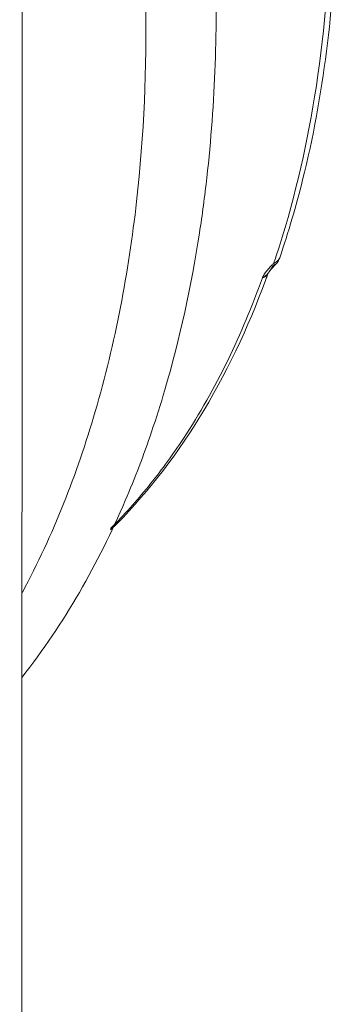
# Model space of a CAD drawing. Units: inches. Extents: x 7 to 1479, y 7 to 1130.
# Drawn here: x 1030 to 1038, y 655 to 681 of the extents above; entities that cross this region are included whole.
import ezdxf

# ---------------------------------------------------------------- set-up
doc = ezdxf.new("R2010")
doc.units = ezdxf.units.IN
doc.header["$MEASUREMENT"] = 0
doc.layers.add('细实线', color=7, linetype='Continuous', lineweight=13)

msp = doc.modelspace()

# ---------------------------------------------------------------- linework, layer by layer
at = {"layer": '细实线'}
for p, q in [((1029.639, 785.295), (1029.522, 534.696)), ((1036.293, 674.435), (1036.27, 674.471)), ((1036.299, 674.412), (1036.293, 674.435)), ((1036.08, 674.261), (1036.019, 674.175)), ((1036.105, 674.164), (1036.141, 674.235)), ((1036.141, 674.235), (1036.147, 674.243)), ((1036.147, 674.243), (1036.166, 674.268)), ((1036.218, 674.349), (1036.166, 674.27)), ((1036.019, 674.106), (1035.967, 674.081))]:
    msp.add_line(p, q, dxfattribs=at)
for points in [[(1036.166, 674.268), (1036.173, 674.277), (1036.18, 674.285), (1036.187, 674.294), (1036.195, 674.303), (1036.203, 674.312), (1036.211, 674.321)], [(1036.211, 674.321), (1036.219, 674.33), (1036.227, 674.34), (1036.236, 674.349), (1036.245, 674.358), (1036.254, 674.368), (1036.263, 674.377), (1036.272, 674.387), (1036.282, 674.396), (1036.292, 674.405), (1036.299, 674.412)]]:
    msp.add_lwpolyline(points, dxfattribs=at)
for centre, radius, start, end in [((1037.545, 673.122), 1.856, 135.6678, 140.1593), ((1037.635, 673.035), 1.981, 133.5716, 135.7104), ((1038.125, 673.105), 2.276, 144.591, 145.7106), ((1013.633, 682.188), 23.917, 341.1742, 341.5963), ((1035.957, 674.775), 0.499, 313.3478, 316.3246), ((1014.263, 682.031), 23.215, 339.8581, 340.1924), ((1037.371, 673.268), 1.629, 140.1847, 142.4481), ((1034.728, 675.243), 1.736, 324.5151, 325.9231), ((1039.398, 672.237), 3.817, 145.7109, 146.4174), ((1006.335, 679.057), 28.187, 341.2391, 343.6177), ((1021.725, 677.621), 14.43, 315.4178, 321.3768), ((1022.156, 677.204), 13.83, 314.9997, 315.3941)]:
    msp.add_arc(centre, radius, start, end, dxfattribs=at)
for points, knots in [([(1029.605, 698.334), (1030.944, 694.689), (1032.373, 689.053), (1032.977, 681.534), (1032.825, 677.877), (1032.626, 676.11)], [0, 0, 0, 0, 0.515674, 0.763914, 1, 1, 1, 1]), ([(1034.077, 689.124), (1034.425, 687.026), (1034.851, 682.896), (1034.717, 678.741), (1034.492, 676.74)], [0, 0, 0, 0, 0.513527, 1, 1, 1, 1]), ([(1036.326, 674.638), (1036.786, 676.021), (1037.484, 678.982), (1037.74, 682.008), (1037.774, 683.577)], [0, 0, 0, 0, 0.481606, 1, 1, 1, 1]), ([(1036.429, 674.615), (1036.661, 675.294), (1037.51, 678.207), (1037.871, 681.251), (1037.931, 683.564)], [0, 0, 0, 0, 0.236659, 1, 1, 1, 1]), ([(1034.492, 676.74), (1034.437, 676.248), (1034.185, 674.35), (1033.779, 672.47), (1033.378, 671.107)], [0, 0, 0, 0, 0.258091, 1, 1, 1, 1]), ([(1032.626, 676.11), (1032.415, 674.227), (1031.739, 670.65), (1030.409, 667.249), (1029.595, 665.727)], [0, 0, 0, 0, 0.523316, 1, 1, 1, 1]), ([(1036.429, 674.615), (1036.418, 674.582), (1036.374, 674.519), (1036.307, 674.484), (1036.27, 674.471)], [0, 0, 0, 0, 0.466118, 1, 1, 1, 1]), ([(1036.019, 674.175), (1036.014, 674.167), (1036.004, 674.152), (1035.992, 674.132), (1035.984, 674.116), (1035.978, 674.104), (1035.974, 674.093), (1035.965, 674.084), (1035.967, 674.081)], [0, 0, 0, 0, 0.260007, 0.519948, 0.643612, 0.757609, 0.879296, 1, 1, 1, 1]), ([(1035.967, 674.081), (1036.001, 674.093), (1036.049, 674.114), (1036.099, 674.147), (1036.105, 674.164)], [0, 0, 0, 0, 0.66251, 1, 1, 1, 1]), ([(1036.141, 674.235), (1036.133, 674.223), (1036.097, 674.175), (1036.056, 674.13), (1036.019, 674.106)], [0, 0, 0, 0, 0.257958, 1, 1, 1, 1]), ([(1031.935, 667.384), (1032.834, 668.263), (1034.464, 670.359), (1035.588, 672.753), (1036.059, 674.037)], [0, 0, 0, 0, 0.479145, 1, 1, 1, 1]), ([(1032.999, 668.614), (1033.307, 668.999), (1034.529, 670.684), (1035.434, 672.587), (1035.967, 674.081)], [0, 0, 0, 0, 0.237269, 1, 1, 1, 1]), ([(1033.025, 669.991), (1032.815, 669.374), (1031.939, 667.073), (1030.707, 664.895), (1029.584, 663.473)], [0, 0, 0, 0, 0.264529, 1, 1, 1, 1])]:
    msp.add_open_spline(points, degree=3, knots=knots, dxfattribs=at)
msp.add_open_spline([(1036.429, 674.615), (1036.406, 674.547), (1036.367, 674.483), (1036.318, 674.431)], degree=3, dxfattribs=at)

doc.saveas('drawing.dxf')
